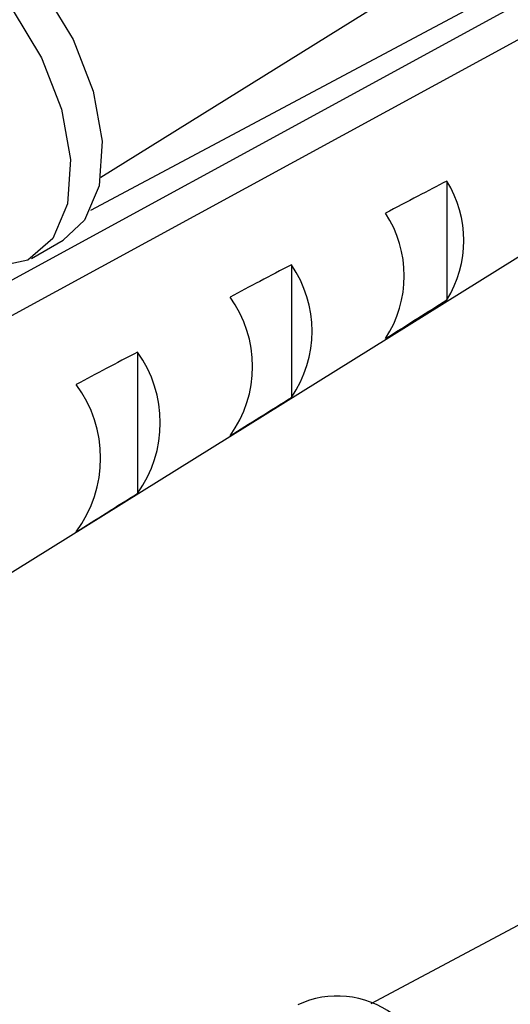
# Model space of a CAD drawing. Units: millimetres. Extents: x 5 to 292, y 5 to 205.
# Drawn here: x 273 to 275, y 87 to 91 of the extents above; entities that cross this region are included whole.
import ezdxf

# ---------------------------------------------------------------- set-up
doc = ezdxf.new("R2010")
doc.units = ezdxf.units.MM

msp = doc.modelspace()

# ---------------------------------------------------------------- linework, layer by layer
at = {"color": 7, "linetype": 'Continuous', "lineweight": 25}
for p, q in [((273.4408, 90.6055), (278.2739, 93.616)), ((275.8759, 91.7805), (273.3946, 90.4569)), ((271.5424, 87.9045), (276.3756, 90.915)), ((274.9874, 90.5887), (274.9874, 90.0568)), ((273.1312, 90.2427), (273.2727, 90.3244)), ((274.2928, 90.2142), (274.2928, 89.6206)), ((273.6055, 89.8238), (273.6055, 89.1918)), ((279.6726, 89.5887), (274.6487, 86.9088))]:
    msp.add_line(p, q, dxfattribs=at)
at = {"color": 7, "linetype": 'Continuous', "lineweight": 25, "flags": 128}
for points in [[(276.0502, 91.7857), (275.924, 91.7169), (275.2296, 91.3384), (272.4517, 89.8239), (272.0327, 89.5954)], [(272.8477, 91.7546), (273.0249, 91.6215), (273.1863, 91.4385), (273.3176, 91.222), (273.4072, 90.9911), (273.4471, 90.7664), (273.4337, 90.5678), (273.3682, 90.413), (273.2727, 90.3244)], [(272.1742, 89.5138), (272.5931, 89.7422), (275.371, 91.2567), (276.0655, 91.6353), (276.1916, 91.704)], [(272.7063, 91.6729), (272.8834, 91.5398), (273.0449, 91.3569), (273.1762, 91.1403), (273.2658, 90.9095), (273.3056, 90.6847), (273.2923, 90.4862), (273.2268, 90.3314), (273.1151, 90.2341), (272.9671, 90.203), (272.7959, 90.2408), (272.6167, 90.3443), (272.5336, 90.4138)]]:
    msp.add_lwpolyline(points, dxfattribs=at)
at = {"color": 7, "linetype": 'Continuous', "lineweight": 25}
for centre, radius, start, end in [((274.5625, 90.3227), 0.5013, 327.9611, 32.0389), ((274.2884, 90.1645), 0.5092, 326.5742, 33.4258), ((273.8629, 89.9174), 0.5224, 325.3784, 34.6216), ((273.5888, 89.7592), 0.5303, 324.1599, 35.8401), ((273.1608, 89.5078), 0.5456, 324.6057, 35.3943), ((272.8867, 89.3496), 0.5535, 323.4662, 36.5338), ((274.4983, 86.5268), 0.4166, 53.514, 115.1755)]:
    msp.add_arc(centre, radius, start, end, dxfattribs=at)
for points, knots in [([(274.9874, 90.5887), (274.9445, 90.5662), (274.8531, 90.5183), (274.7618, 90.4704), (274.7133, 90.4449)], [0, 0, 0, 0, 0.469369, 1, 1, 1, 1]), ([(274.2928, 90.2142), (274.2458, 90.1894), (274.1544, 90.1413), (274.063, 90.0931), (274.0187, 90.0697)], [0, 0, 0, 0, 0.514122, 1, 1, 1, 1]), ([(274.7133, 89.884), (274.7618, 89.9145), (274.8532, 89.9721), (274.9446, 90.0297), (274.9874, 90.0568)], [0, 0, 0, 0, 0.530434, 1, 1, 1, 1]), ([(273.6055, 89.8238), (273.5587, 89.7991), (273.4673, 89.7509), (273.376, 89.7026), (273.3314, 89.6791)], [0, 0, 0, 0, 0.51217, 1, 1, 1, 1]), ([(274.0187, 89.4487), (274.0631, 89.4765), (274.1544, 89.5338), (274.2458, 89.5911), (274.2928, 89.6206)], [0, 0, 0, 0, 0.48573, 1, 1, 1, 1]), ([(273.3314, 89.0201), (273.376, 89.048), (273.4674, 89.1052), (273.5587, 89.1625), (273.6055, 89.1918)], [0, 0, 0, 0, 0.487701, 1, 1, 1, 1])]:
    msp.add_open_spline(points, degree=3, knots=knots, dxfattribs=at)

doc.saveas('drawing.dxf')
